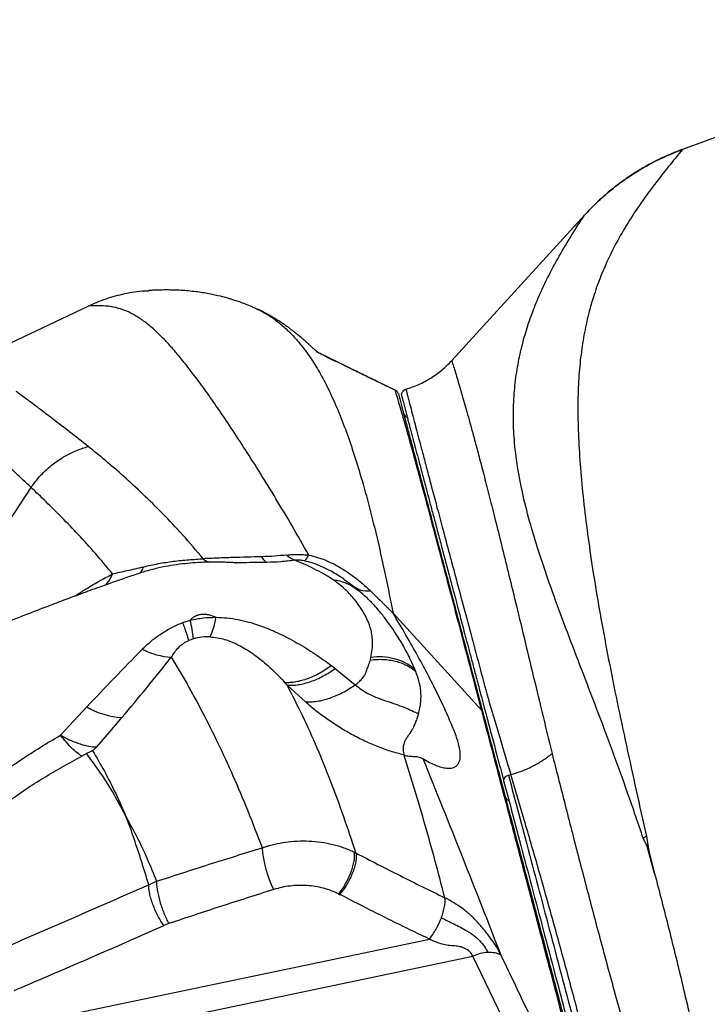
# Model space of a CAD drawing. Units: millimetres. Extents: x 3648 to 28952, y 2988 to 24212.
# Drawn here: x 17374 to 17717, y 19077 to 19568 of the extents above; entities that cross this region are included whole.
import ezdxf

# ---------------------------------------------------------------- set-up
doc = ezdxf.new("R2010")
doc.units = ezdxf.units.MM

msp = doc.modelspace()

# ---------------------------------------------------------------- linework, layer by layer
for p, q in [((17881.69, 19567.85), (17704.65, 19503.12)), ((17704.64, 19503.14), (17704.65, 19503.12)), ((17589.56, 19397.77), (17655.69, 19470.26)), ((17655.68, 19470.27), (17655.69, 19470.26)), ((17348.15, 19396.36), (17408.18, 19425)), ((17561.36, 19383.05), (17561.32, 19383.05)), ((17562.2, 19382.43), (17561.97, 19382.65)), ((17564.57, 19380.77), (17564.53, 19380.44)), ((17564.62, 19379.87), (17564.58, 19380.62)), ((17564.62, 19379.87), (17564.96, 19378.62)), ((17565.49, 19371.57), (17565.79, 19370.95)), ((17565.89, 19370.74), (17565.69, 19371.01)), ((17343.1, 19279.16), (17379.72, 19334.48)), ((17481.64, 19296.88), (17482.14, 19296.89)), ((17538.77, 19286.42), (17538.3, 19286.76)), ((17542.77, 19283.35), (17538.79, 19286.47)), ((17540.31, 19285.3), (17539.95, 19285.56)), ((17548.68, 19277.85), (17548.65, 19277.96)), ((17560.27, 19271.77), (17604.53, 19223.2)), ((17455.41, 19267.12), (17459.12, 19268.22)), ((17460.73, 19259), (17458.38, 19258.17)), ((17548.95, 19248.39), (17549.25, 19249.6)), ((17529.61, 19245.58), (17531.43, 19244.2)), ((17531.43, 19244.2), (17541.42, 19236.02)), ((17571.64, 19242.66), (17571.18, 19243.82)), ((17506.37, 19237.06), (17507.5, 19235.79)), ((17507.5, 19235.79), (17516.58, 19227.57)), ((17394.39, 19210.86), (17407.48, 19224.99)), ((17419.06, 19212.61), (17423.65, 19218)), ((17423.65, 19218), (17425.05, 19219.66)), ((17412.49, 19205.02), (17419.06, 19212.61)), ((17407.38, 19201.67), (17405.02, 19200.45)), ((17613.2, 19190.31), (17613.08, 19190.76)), ((17613.71, 19189.67), (17614.36, 19187.24)), ((17617.85, 19190.92), (17618.99, 19191.22)), ((17686.81, 19156), (17685.08, 19159.38)), ((17686.62, 19160.48), (17687.85, 19152.95)), ((17686.35, 19156.67), (17687.25, 19154.7)), ((17690.72, 19141.92), (17686.81, 19156)), ((17687.85, 19152.95), (17686.81, 19156)), ((17540.96, 19152.55), (17541.74, 19152.13)), ((17687.85, 19152.95), (17690.72, 19141.92)), ((17438.43, 19136.28), (17442.33, 19137.97)), ((17533.11, 19131.72), (17533.65, 19131.44)), ((17448.44, 19116.86), (17445.98, 19115.9)), ((17374.06, 19066.32), (17578.43, 19109.13)), ((17376.65, 19053.85), (17600.06, 19100.65)), ((17629.16, 19040.44), (17600.06, 19100.65))]:
    msp.add_line(p, q)
for centre, radius, start, end in [((17471.86, 19305.49), 9.06, 226.5055, 247.279), ((17389.78, 19251.39), 71.36, 6.1243, 13.6445), ((17435.4, 19275.51), 37.07, 335.1726, 350.9904), ((17452.63, 19288.43), 38.81, 243.3562, 265.6318), ((17553.68, 19221.94), 28.01, 51.3472, 99.1021), ((17427.45, 19259.2), 39.61, 239.7295, 266.5365), ((17611.38, 19189.05), 2.42, 15.0235, 45.1193), ((17547.73, 19158.05), 52.84, 183.6639, 207.1992)]:
    msp.add_arc(centre, radius, start, end)
for points, knots in [([(17704.65, 19503.12), (17702.27, 19500.23), (17697.5, 19494.43), (17690.51, 19485.51), (17683.77, 19476.28), (17677.4, 19466.64), (17671.5, 19456.49), (17666.58, 19446.5), (17662.58, 19436.72), (17659.41, 19427.23), (17656.77, 19417.17), (17654.71, 19406.46), (17653.28, 19395.04), (17652.49, 19382.49), (17652.4, 19368.77), (17652.98, 19353.88), (17654.17, 19338.24), (17655.9, 19321.92), (17658.12, 19304.94), (17660.8, 19287.36), (17664, 19268.62), (17667.74, 19248.68), (17672.02, 19227.52), (17676.64, 19205.77), (17681.52, 19183.5), (17684.92, 19168.14), (17686.62, 19160.48)], [0, 0, 0, 0, 0.044596, 0.089501, 0.13473, 0.180298, 0.226219, 0.272509, 0.309149, 0.346033, 0.383165, 0.420548, 0.45818, 0.496015, 0.53718, 0.578174, 0.619001, 0.659669, 0.700187, 0.740563, 0.780805, 0.824926, 0.868902, 0.912739, 0.956439, 1, 1, 1, 1]), ([(17704.64, 19503.15), (17702.62, 19502.38), (17698.84, 19500.93), (17693.68, 19498.57), (17689.35, 19496.39), (17685.82, 19494.43), (17682.97, 19492.74), (17680.12, 19490.97), (17676.74, 19488.72), (17672.41, 19485.6), (17667.31, 19481.53), (17661.54, 19476.41), (17657.73, 19472.4), (17655.69, 19470.26)], [0, 0, 0, 0, 0.108877, 0.2040411, 0.285496, 0.3532452, 0.407291, 0.4525331, 0.5223428, 0.612001, 0.7215013, 0.8508366, 1, 1, 1, 1]), ([(17655.69, 19470.26), (17657.97, 19472.65), (17662.54, 19477.44), (17670.1, 19483.89), (17678.1, 19489.77), (17686.57, 19494.95), (17695.41, 19499.5), (17701.57, 19501.91), (17704.65, 19503.12)], [0, 0, 0, 0, 0.166631, 0.333273, 0.499928, 0.6666, 0.83329, 1, 1, 1, 1]), ([(17685.08, 19159.38), (17682.54, 19166.88), (17677.44, 19181.92), (17669.66, 19203.33), (17661.92, 19223.93), (17654.36, 19243.63), (17647.14, 19262.46), (17640.58, 19280.07), (17634.79, 19296.59), (17629.88, 19312.1), (17625.85, 19327), (17622.82, 19341.34), (17620.93, 19354.7), (17620.18, 19367.1), (17620.4, 19378.57), (17621.46, 19389.45), (17623.24, 19399.77), (17625.66, 19409.55), (17628.61, 19418.82), (17632.44, 19428.72), (17637.26, 19439.12), (17643.09, 19449.93), (17649.27, 19460.27), (17653.55, 19466.94), (17655.69, 19470.26)], [0, 0, 0, 0, 0.046171, 0.092526, 0.139067, 0.185795, 0.232701, 0.279773, 0.324292, 0.368933, 0.413701, 0.458617, 0.503719, 0.544823, 0.585716, 0.62637, 0.666781, 0.706942, 0.746847, 0.786493, 0.840585, 0.894194, 0.947329, 1, 1, 1, 1]), ([(17408.18, 19425), (17411.15, 19426.3), (17417.1, 19428.89), (17426.52, 19431.3), (17433.72, 19432.57), (17437.75, 19432.62), (17438.55, 19432.63)], [0, 0, 0, 0, 0.308089, 0.61617, 0.924246, 1, 1, 1, 1]), ([(17490.1, 19424.59), (17488.97, 19425.05), (17486.89, 19425.91), (17483.97, 19426.97), (17481.53, 19427.78), (17479.56, 19428.39), (17476.72, 19429.22), (17473.55, 19430.03), (17469.88, 19430.82), (17466.81, 19431.4), (17463.5, 19431.92), (17460, 19432.35), (17456.37, 19432.68), (17453.74, 19432.84), (17451.92, 19432.92), (17450.82, 19432.95), (17449.62, 19432.98), (17448.26, 19433), (17446.76, 19433.01), (17445.11, 19432.99), (17443.32, 19432.95), (17441.4, 19432.88), (17439.79, 19432.81), (17438.83, 19432.75), (17438.55, 19432.74)], [0, 0, 0, 0, 0.052133, 0.096914, 0.134357, 0.164482, 0.187304, 0.264809, 0.313453, 0.364431, 0.417915, 0.48283, 0.551573, 0.620337, 0.64088, 0.664263, 0.692907, 0.726805, 0.765944, 0.810308, 0.859878, 0.914631, 0.974545, 1, 1, 1, 1]), ([(17518.27, 19300.74), (17515.49, 19305.65), (17509.92, 19315.46), (17501.84, 19328.99), (17494.05, 19341.66), (17486.6, 19353.41), (17479.52, 19364.25), (17472.94, 19373.98), (17466.86, 19382.65), (17461.25, 19390.29), (17456.03, 19397.02), (17451.19, 19402.86), (17446.28, 19408.3), (17441.35, 19413.14), (17436.43, 19417.21), (17431.83, 19420.28), (17427.49, 19422.47), (17422.93, 19424.08), (17418.16, 19424.99), (17413.14, 19425.25), (17409.83, 19425.08), (17408.18, 19425)], [0, 0, 0, 0, 0.0471895, 0.0944067, 0.141654, 0.1889432, 0.2362922, 0.2837222, 0.3285358, 0.3734586, 0.4184194, 0.4631971, 0.5077749, 0.5642142, 0.6203184, 0.676086, 0.7315187, 0.7866204, 0.8582856, 0.9294071, 1, 1, 1, 1]), ([(17490, 19424.61), (17491.92, 19423.74), (17495.46, 19422.15), (17500.52, 19418.91), (17505.22, 19415.25), (17509.86, 19410.85), (17514.42, 19405.65), (17519, 19399.47), (17523.55, 19392.21), (17528.05, 19383.74), (17532.36, 19374.2), (17536.51, 19363.67), (17540.48, 19352.23), (17544.51, 19339.22), (17548.58, 19324.51), (17552.65, 19307.96), (17556.54, 19290.48), (17559.03, 19278), (17560.27, 19271.77)], [0, 0, 0, 0, 0.0675731, 0.1240227, 0.1806759, 0.2375215, 0.2945486, 0.3517474, 0.4125911, 0.4736125, 0.5346076, 0.5953878, 0.655987, 0.7164347, 0.7875159, 0.8584555, 0.9292785, 1, 1, 1, 1]), ([(17533.26, 19396.75), (17533.19, 19396.78), (17532.89, 19396.91), (17532.27, 19397.12), (17531.42, 19397.46), (17530.51, 19397.85), (17529.53, 19398.31), (17528.47, 19398.84), (17527.38, 19399.41), (17526.23, 19400.02), (17524.85, 19400.78), (17523.9, 19401.3), (17523.13, 19401.73), (17522.55, 19402.06), (17522.11, 19402.3), (17521.88, 19402.44), (17521.9, 19402.43), (17522.09, 19402.31), (17522.24, 19402.23), (17522.42, 19402.12), (17522.6, 19402), (17522.8, 19401.88), (17522.93, 19401.8), (17522.99, 19401.76), (17522.99, 19401.76), (17522.92, 19401.81), (17522.79, 19401.91), (17522.59, 19402.06), (17522.31, 19402.29), (17522.03, 19402.52), (17521.76, 19402.74), (17521.52, 19402.94), (17521.27, 19403.16), (17521.02, 19403.39), (17520.75, 19403.62), (17520.53, 19403.82), (17520.15, 19404.16), (17519.45, 19404.81), (17518.75, 19405.44), (17518.19, 19405.95), (17517.93, 19406.18), (17517.56, 19406.52), (17517.18, 19406.86), (17516.87, 19407.13), (17516.54, 19407.43), (17516.02, 19407.89), (17515.29, 19408.53), (17514.42, 19409.27), (17513.24, 19410.26), (17511.89, 19411.37), (17510.31, 19412.61), (17508.66, 19413.86), (17507.09, 19415), (17505.98, 19415.78), (17505.09, 19416.39), (17504.23, 19416.96), (17503.14, 19417.67), (17501.8, 19418.51), (17500.21, 19419.47), (17498.37, 19420.53), (17496.24, 19421.68), (17493.82, 19422.92), (17492.07, 19423.71), (17491.16, 19424.13)], [0, 0, 0, 0, 0.007933, 0.030282, 0.05004, 0.06722, 0.082482, 0.095, 0.104876, 0.11164, 0.117167, 0.123327, 0.130605, 0.13919, 0.149195, 0.163177, 0.179387, 0.196874, 0.213521, 0.229256, 0.257512, 0.282251, 0.317684, 0.354794, 0.393492, 0.432271, 0.471072, 0.512261, 0.554849, 0.600555, 0.623102, 0.646226, 0.669802, 0.691191, 0.709341, 0.720265, 0.73128, 0.744208, 0.759111, 0.76315, 0.767171, 0.770444, 0.771864, 0.773219, 0.774589, 0.776048, 0.77946, 0.78361, 0.787845, 0.796551, 0.805864, 0.823099, 0.834187, 0.84376, 0.851836, 0.860688, 0.872608, 0.887603, 0.904563, 0.924273, 0.946741, 0.971979, 1, 1, 1, 1]), ([(17522.52, 19402.12), (17524.72, 19401.03), (17528.31, 19399.24), (17533.28, 19396.77), (17543.99, 19391.44), (17553.37, 19386.91), (17561.36, 19383.05)], [0, 0, 0, 0, 0.170829, 0.277704, 0.385026, 1, 1, 1, 1]), ([(17561.33, 19382.99), (17558.54, 19384.35), (17553.34, 19386.87), (17546.15, 19390.38), (17540.16, 19393.32), (17535.97, 19395.39), (17533.79, 19396.48), (17533.2, 19396.78)], [0, 0, 0, 0, 0.29755, 0.552807, 0.765846, 0.936741, 1, 1, 1, 1]), ([(17566.69, 19383.5), (17568.84, 19384.23), (17573.16, 19385.67), (17579.17, 19388.95), (17584.76, 19392.91), (17587.96, 19396.15), (17589.56, 19397.77)], [0, 0, 0, 0, 0.249986, 0.499979, 0.749983, 1, 1, 1, 1]), ([(17589.56, 19397.77), (17589.85, 19396.8), (17590.45, 19394.86), (17591.41, 19391.68), (17592.49, 19388.12), (17593.71, 19384), (17595.02, 19379.51), (17596.4, 19374.69), (17597.81, 19369.64), (17599.4, 19363.89), (17601.17, 19357.35), (17603.19, 19349.8), (17605.47, 19341.08), (17608.05, 19331.02), (17610.88, 19319.83), (17613.94, 19307.55), (17617.22, 19294.26), (17620.9, 19279.15), (17625.02, 19262.12), (17629.61, 19243.02), (17634.44, 19222.94), (17637.89, 19208.76), (17639.62, 19201.67)], [0, 0, 0, 0, 0.056976, 0.113784, 0.170426, 0.226903, 0.283216, 0.327347, 0.371376, 0.415303, 0.459126, 0.502846, 0.549106, 0.595317, 0.641577, 0.687889, 0.734252, 0.780666, 0.835428, 0.890245, 0.945106, 1, 1, 1, 1]), ([(17408.22, 19354.92), (17405.1, 19357.4), (17398.86, 19362.34), (17390.67, 19368.56), (17383.53, 19373.98), (17377.35, 19378.64), (17373.95, 19381.16), (17372.25, 19382.42)], [0, 0, 0, 0, 0.200509, 0.400947, 0.601139, 0.800831, 1, 1, 1, 1]), ([(17561.32, 19383.05), (17561.29, 19383.08), (17561.26, 19383.11), (17561.2, 19383.06), (17561.19, 19383.05)], [0, 0, 0, 0, 0.897463, 1, 1, 1, 1]), ([(17561.9, 19382.72), (17561.9, 19382.72), (17561.74, 19382.87), (17561.53, 19382.97), (17561.33, 19383.07)], [0, 0, 0, 0, 0.010047, 1, 1, 1, 1]), ([(17604.53, 19223.2), (17602.98, 19229.06), (17599.89, 19240.78), (17595.56, 19257.18), (17591.46, 19272.67), (17587.64, 19287.1), (17584.11, 19300.37), (17580.9, 19312.44), (17578, 19323.28), (17575.42, 19332.9), (17573.12, 19341.44), (17571.08, 19348.95), (17569.27, 19355.53), (17567.69, 19361.23), (17566.31, 19366.16), (17564.96, 19370.88), (17563.68, 19375.27), (17562.46, 19379.39), (17561.73, 19381.83), (17561.36, 19383.05)], [0, 0, 0, 0, 0.0560014, 0.1120027, 0.1680044, 0.2240072, 0.2800117, 0.3350186, 0.3900288, 0.4450401, 0.5000502, 0.556059, 0.6120659, 0.6680702, 0.7240711, 0.780068, 0.8533894, 0.9267007, 1, 1, 1, 1]), ([(17562.37, 19382.26), (17562.22, 19382.42), (17561.93, 19382.73), (17561.55, 19382.95), (17561.36, 19383.05)], [0, 0, 0, 0, 0.500215, 1, 1, 1, 1]), ([(17562.95, 19381.13), (17562.88, 19381.34), (17562.75, 19381.75), (17562.49, 19382.09), (17562.37, 19382.26)], [0, 0, 0, 0, 0.499804, 1, 1, 1, 1]), ([(17562.95, 19381.13), (17563.06, 19380.72), (17563.28, 19379.9), (17563.61, 19378.64), (17563.96, 19377.34), (17564.31, 19376.01), (17564.68, 19374.62), (17565.06, 19373.17), (17565.46, 19371.67), (17565.86, 19370.14), (17566.28, 19368.57), (17566.72, 19366.91), (17567.19, 19365.15), (17567.68, 19363.28), (17568.35, 19360.78), (17569.22, 19357.5), (17570.35, 19353.2), (17571.62, 19348.44), (17573.02, 19343.14), (17574.58, 19337.28), (17576.41, 19330.38), (17578.55, 19322.28), (17581.09, 19312.72), (17583.88, 19302.19), (17586.91, 19290.75), (17590.16, 19278.5), (17593.6, 19265.54), (17597.23, 19251.86), (17601.04, 19237.47), (17603.74, 19227.28), (17605.1, 19222.15)], [0, 0, 0, 0, 0.025555, 0.050628, 0.076061, 0.101523, 0.125465, 0.15134, 0.176134, 0.198988, 0.222243, 0.244811, 0.268022, 0.291071, 0.313634, 0.355043, 0.396056, 0.436821, 0.478151, 0.519158, 0.560044, 0.609415, 0.65817, 0.707387, 0.757026, 0.805953, 0.854552, 0.902936, 0.951235, 1, 1, 1, 1]), ([(17564.58, 19380.62), (17564.56, 19380.75), (17564.5, 19381.27), (17564.87, 19382.14), (17565.61, 19383.05), (17566.33, 19383.35), (17566.69, 19383.5)], [0, 0, 0, 0, 0.102927, 0.402089, 0.701412, 1, 1, 1, 1]), ([(17566.69, 19383.5), (17566.99, 19382.32), (17567.61, 19379.96), (17568.64, 19376.02), (17569.81, 19371.53), (17571.09, 19366.62), (17572.48, 19361.33), (17573.94, 19355.76), (17575.62, 19349.38), (17577.56, 19342.05), (17579.78, 19333.68), (17582.31, 19324.14), (17585.17, 19313.4), (17588.35, 19301.49), (17591.81, 19288.54), (17595.53, 19274.63), (17599.5, 19259.8), (17603.71, 19244.09), (17606.71, 19232.86), (17608.21, 19227.25)], [0, 0, 0, 0, 0.071381, 0.142479, 0.213297, 0.283836, 0.339067, 0.394132, 0.449034, 0.503779, 0.559364, 0.614803, 0.670197, 0.725667, 0.78121, 0.835824, 0.890498, 0.945225, 1, 1, 1, 1]), ([(17564.96, 19378.62), (17565.05, 19378.26), (17565.27, 19377.45), (17565.6, 19376.18), (17565.96, 19374.84), (17566.31, 19373.52), (17566.65, 19372.23), (17566.98, 19371), (17567.29, 19369.82), (17567.58, 19368.7), (17567.87, 19367.62), (17568.14, 19366.59), (17568.42, 19365.54), (17568.71, 19364.45), (17569.02, 19363.29), (17569.34, 19362.1), (17569.67, 19360.85), (17570.01, 19359.55), (17570.37, 19358.19), (17571.02, 19355.73), (17572.03, 19351.93), (17573.52, 19346.33), (17575.2, 19339.97), (17576.93, 19333.45), (17578.65, 19326.96), (17580.31, 19320.7), (17582.1, 19313.94), (17584, 19306.79), (17585.96, 19299.39), (17587.95, 19291.9), (17589.5, 19286.07), (17590.58, 19281.99), (17591.21, 19279.61), (17591.9, 19276.98), (17592.68, 19274.06), (17593.53, 19270.85), (17594.52, 19267.1), (17595.68, 19262.75), (17597.01, 19257.74), (17598.47, 19252.23), (17600.07, 19246.18), (17601.83, 19239.54), (17603.75, 19232.29), (17605.84, 19224.42), (17608.09, 19215.93), (17610.52, 19206.77), (17613.13, 19196.93), (17614.96, 19190.01), (17615.9, 19186.47)], [0, 0, 0, 0, 0.019897, 0.044547, 0.067899, 0.089955, 0.110716, 0.130182, 0.147348, 0.163363, 0.178229, 0.191944, 0.204509, 0.218869, 0.232459, 0.246147, 0.259931, 0.273812, 0.28779, 0.301864, 0.346462, 0.391413, 0.436362, 0.48131, 0.513999, 0.546684, 0.57937, 0.611795, 0.642971, 0.672804, 0.701297, 0.709271, 0.717843, 0.727286, 0.737599, 0.748783, 0.760838, 0.776164, 0.7927, 0.810445, 0.829401, 0.849991, 0.871842, 0.894952, 0.919323, 0.944956, 0.971848, 1, 1, 1, 1]), ([(17565.79, 19370.95), (17565.85, 19370.8), (17566.07, 19370.29), (17566.65, 19369.77), (17567.19, 19369.61), (17567.36, 19369.56)], [0, 0, 0, 0, 0.225863, 0.765046, 1, 1, 1, 1]), ([(17379.72, 19334.48), (17377.12, 19336.92), (17371.92, 19341.82), (17365.11, 19348.29), (17359.26, 19354.25), (17354.33, 19359.72), (17351.81, 19363.02), (17350.54, 19364.66)], [0, 0, 0, 0, 0.199916, 0.400262, 0.600655, 0.800579, 1, 1, 1, 1]), ([(17379.72, 19334.48), (17380.89, 19336.06), (17383.24, 19339.25), (17387.45, 19343.51), (17392.13, 19347.31), (17397.23, 19350.52), (17402.6, 19353.14), (17406.36, 19354.33), (17408.22, 19354.92)], [0, 0, 0, 0, 0.164676, 0.331731, 0.5, 0.668269, 0.835324, 1, 1, 1, 1]), ([(17465.62, 19298.92), (17462.23, 19302.92), (17455.44, 19310.93), (17445.33, 19321.6), (17435.44, 19331.35), (17425.88, 19340.1), (17416.7, 19348.03), (17411.05, 19352.62), (17408.22, 19354.92)], [0, 0, 0, 0, 0.166999, 0.333876, 0.50061, 0.667199, 0.833655, 1, 1, 1, 1]), ([(17420.36, 19291.37), (17417.5, 19294.82), (17411.77, 19301.73), (17403.31, 19311.03), (17395.07, 19319.6), (17387.11, 19327.46), (17382.18, 19332.14), (17379.72, 19334.48)], [0, 0, 0, 0, 0.1995583, 0.3992667, 0.5992051, 0.7994344, 1, 1, 1, 1]), ([(17507.26, 19300.77), (17508.15, 19300.86), (17509.92, 19301.05), (17512.73, 19301.11), (17515.53, 19301.02), (17517.36, 19300.83), (17518.27, 19300.74)], [0, 0, 0, 0, 0.2578317, 0.5103522, 0.757505, 1, 1, 1, 1]), ([(17481.74, 19296.88), (17481.69, 19296.89), (17481.62, 19296.89), (17481.2, 19296.91), (17480.56, 19296.95), (17479.76, 19296.99), (17478.91, 19297.03), (17478.08, 19297.07), (17477, 19297.11), (17475.54, 19297.15), (17473.02, 19297.21), (17469.27, 19297.23), (17464.34, 19297.09), (17459.11, 19296.75), (17453.6, 19296.16), (17447.91, 19295.28), (17441.83, 19294), (17435.46, 19292.28), (17429.23, 19290.14), (17423.42, 19288.14), (17418.53, 19286.42), (17414.55, 19284.99), (17411.39, 19283.86), (17408.77, 19282.9), (17406.31, 19282), (17403.61, 19281), (17400.32, 19279.78), (17396.5, 19278.35), (17392.34, 19276.78), (17386.92, 19274.72), (17380.4, 19272.21), (17373.05, 19269.35), (17366.36, 19266.71), (17360.51, 19264.33), (17355.27, 19262.17), (17350.18, 19260.03), (17344.93, 19257.81), (17339.2, 19255.36), (17333.66, 19252.97), (17328.4, 19250.7), (17323.58, 19248.61), (17318.52, 19246.41), (17313.61, 19244.29), (17309.45, 19242.49), (17305.92, 19240.95), (17302.35, 19239.41), (17298.19, 19237.42), (17294.13, 19235.28), (17290.53, 19233.25), (17287.49, 19231.44), (17284.64, 19229.66), (17282.14, 19228.05), (17280.98, 19227.27), (17280.45, 19226.9)], [0, 0, 0, 0, 0.025044, 0.045297, 0.060783, 0.071737, 0.075758, 0.079091, 0.084329, 0.089699, 0.098424, 0.117155, 0.137749, 0.161286, 0.183744, 0.208193, 0.234546, 0.262752, 0.292026, 0.318295, 0.340983, 0.357963, 0.372201, 0.383703, 0.393374, 0.405517, 0.420459, 0.438424, 0.458239, 0.478094, 0.5136, 0.548891, 0.580312, 0.606966, 0.631409, 0.654517, 0.679044, 0.705892, 0.736111, 0.757728, 0.780517, 0.804445, 0.829428, 0.849866, 0.863226, 0.879718, 0.900173, 0.92245, 0.93872, 0.954778, 0.97078, 0.986524, 1, 1, 1, 1]), ([(17435.95, 19294.9), (17437.12, 19295.18), (17439.43, 19295.72), (17443.12, 19296.47), (17446.87, 19297.12), (17450.69, 19297.66), (17454.53, 19298.09), (17458.35, 19298.42), (17462.15, 19298.67), (17464.46, 19298.84), (17465.62, 19298.92)], [0, 0, 0, 0, 0.135401, 0.266887, 0.394877, 0.519702, 0.64168, 0.761345, 0.879907, 1, 1, 1, 1]), ([(17494.9, 19299.89), (17489.95, 19299.76), (17482.52, 19299.57), (17472.78, 19299.24), (17468.02, 19299.02), (17465.62, 19298.92)], [0, 0, 0, 0, 0.496674, 0.747322, 1, 1, 1, 1]), ([(17497.36, 19297.07), (17492.82, 19297.01), (17487.55, 19296.95), (17482.44, 19296.88), (17481.74, 19296.88)], [0, 0, 0, 0, 0.861985, 1, 1, 1, 1]), ([(17507.26, 19300.77), (17505.24, 19300.55), (17501.22, 19300.11), (17497, 19299.97), (17494.9, 19299.89)], [0, 0, 0, 0, 0.502541, 1, 1, 1, 1]), ([(17511.1, 19298.16), (17508.84, 19297.87), (17504.41, 19297.3), (17499.68, 19297.15), (17497.36, 19297.07)], [0, 0, 0, 0, 0.509803, 1, 1, 1, 1]), ([(17516.01, 19297.85), (17515.58, 19297.93), (17514.77, 19298.09), (17513.47, 19298.23), (17512.19, 19298.27), (17511.46, 19298.2), (17511.1, 19298.16)], [0, 0, 0, 0, 0.283962, 0.539283, 0.772105, 1, 1, 1, 1]), ([(17530.2, 19288.59), (17528.67, 19289.53), (17525.58, 19291.41), (17520.8, 19293.95), (17516.02, 19296.28), (17512.74, 19297.53), (17511.1, 19298.16)], [0, 0, 0, 0, 0.246713, 0.495551, 0.746345, 1, 1, 1, 1]), ([(17538.3, 19286.76), (17537.08, 19287.68), (17534.09, 19289.92), (17529.49, 19292.7), (17524.65, 19295.08), (17520.51, 19296.74), (17517.47, 19297.49), (17516.01, 19297.85)], [0, 0, 0, 0, 0.20137, 0.493949, 0.675598, 0.844861, 1, 1, 1, 1]), ([(17518.27, 19300.74), (17519.75, 19300.39), (17522.76, 19299.67), (17527, 19298.07), (17531.09, 19296.15), (17535.46, 19293.67), (17540.01, 19290.58), (17544.7, 19286.87), (17547.56, 19284.2), (17549, 19282.85)], [0, 0, 0, 0, 0.1131838, 0.2302574, 0.351091, 0.4753953, 0.6458837, 0.8209983, 1, 1, 1, 1]), ([(17401.36, 19280.17), (17403.04, 19281.26), (17407.05, 19283.85), (17413.37, 19287.59), (17418.03, 19290.11), (17420.36, 19291.37)], [0, 0, 0, 0, 0.265543, 0.633008, 1, 1, 1, 1]), ([(17416.83, 19285.81), (17417.13, 19286.11), (17418.61, 19287.62), (17419.58, 19289.7), (17420.36, 19291.37)], [0, 0, 0, 0, 0.203698, 1, 1, 1, 1]), ([(17420.36, 19291.37), (17421.52, 19291.64), (17423.81, 19292.17), (17427.58, 19292.99), (17431.51, 19293.86), (17434.5, 19294.56), (17435.95, 19294.9)], [0, 0, 0, 0, 0.26537, 0.522514, 0.76846, 1, 1, 1, 1]), ([(17434.2, 19291.78), (17434.44, 19292.05), (17435.14, 19292.86), (17435.62, 19294.09), (17435.95, 19294.9)], [0, 0, 0, 0, 0.33884, 1, 1, 1, 1]), ([(17549.25, 19249.6), (17549.5, 19250.99), (17549.98, 19253.69), (17550.11, 19257.22), (17549.91, 19260.39), (17549.18, 19264.2), (17547.58, 19268.53), (17544.71, 19273.78), (17540.9, 19279.02), (17536.01, 19284.27), (17532.15, 19287.14), (17530.2, 19288.59)], [0, 0, 0, 0, 0.0728194, 0.1417849, 0.2078882, 0.2718137, 0.3955393, 0.5164869, 0.6762311, 0.836496, 1, 1, 1, 1]), ([(17530.2, 19288.59), (17531.4, 19288.37), (17533.81, 19287.94), (17537.24, 19286.69), (17540.47, 19285.05), (17542.39, 19283.59), (17543.35, 19282.87)], [0, 0, 0, 0, 0.248953, 0.5, 0.751047, 1, 1, 1, 1]), ([(17538.3, 19286.84), (17538.93, 19286.38), (17540.21, 19285.44), (17541.52, 19284.53), (17542.18, 19284.07)], [0, 0, 0, 0, 0.491963, 1, 1, 1, 1]), ([(17543.35, 19282.87), (17542.84, 19283.29), (17541.83, 19284.12), (17540.81, 19284.91), (17540.31, 19285.3)], [0, 0, 0, 0, 0.503036, 1, 1, 1, 1]), ([(17540.48, 19285.16), (17540.6, 19285.06), (17540.81, 19284.9), (17540.98, 19284.76), (17541.04, 19284.71)], [0, 0, 0, 0, 0.613319, 1, 1, 1, 1]), ([(17571.18, 19243.82), (17570.51, 19245.31), (17569.24, 19248.16), (17567.31, 19251.96), (17565.44, 19255.44), (17563.52, 19258.7), (17561.58, 19261.76), (17559.63, 19264.63), (17557.2, 19268.03), (17554.25, 19271.84), (17550.72, 19275.94), (17547, 19279.73), (17544.56, 19281.83), (17543.35, 19282.87)], [0, 0, 0, 0, 0.080448, 0.153529, 0.226362, 0.298731, 0.370019, 0.440343, 0.510272, 0.632118, 0.754613, 0.878076, 1, 1, 1, 1]), ([(17549, 19282.85), (17549.9, 19281.98), (17551.7, 19280.23), (17553.94, 19278.07), (17555.62, 19276.37), (17556.78, 19275.23), (17557.95, 19274.11), (17559.13, 19272.98), (17559.84, 19272.14), (17560.2, 19271.71)], [0, 0, 0, 0, 0.250923, 0.500356, 0.600013, 0.702509, 0.803462, 0.900033, 1, 1, 1, 1]), ([(17551.38, 19275.08), (17551.68, 19274.75), (17552.25, 19274.14), (17552.6, 19273.73), (17552.76, 19273.54)], [0, 0, 0, 0, 0.530384, 1, 1, 1, 1]), ([(17590.7, 19213.21), (17589.55, 19215.99), (17587.24, 19221.56), (17582.98, 19230.61), (17578.16, 19240.16), (17572.74, 19250.23), (17566.82, 19260.75), (17562.45, 19268.09), (17560.27, 19271.77)], [0, 0, 0, 0, 0.16497, 0.330491, 0.49667, 0.663756, 0.83154, 1, 1, 1, 1]), ([(17435.23, 19253.74), (17436.54, 19255), (17439.22, 19257.58), (17443.36, 19260.71), (17447.4, 19263.27), (17451.26, 19265.35), (17454, 19266.52), (17455.41, 19267.12)], [0, 0, 0, 0, 0.231633, 0.471757, 0.639094, 0.814437, 1, 1, 1, 1]), ([(17458.38, 19258.17), (17458.21, 19258.75), (17457.88, 19259.91), (17457.2, 19262.04), (17456.39, 19264.42), (17455.73, 19266.22), (17455.41, 19267.12)], [0, 0, 0, 0, 0.249387, 0.5, 0.750613, 1, 1, 1, 1]), ([(17459.12, 19268.22), (17461.28, 19268.68), (17465.61, 19269.6), (17469.88, 19269.67), (17472.01, 19269.71)], [0, 0, 0, 0, 0.499919, 1, 1, 1, 1]), ([(17459.28, 19268.41), (17459.69, 19268.84), (17460.48, 19269.66), (17462.01, 19270.58), (17463.68, 19271.14), (17465.44, 19271.36), (17467.21, 19271.25), (17469.49, 19270.78), (17471.01, 19270.13), (17472.01, 19269.71)], [0, 0, 0, 0, 0.123441, 0.23778, 0.351295, 0.471892, 0.601328, 0.735592, 1, 1, 1, 1]), ([(17472.01, 19269.71), (17473.87, 19269.63), (17477.62, 19269.47), (17483.05, 19268.6), (17489.25, 19267.14), (17496.06, 19264.88), (17504.18, 19261.41), (17512.63, 19256.95), (17521.38, 19251.53), (17526.87, 19247.56), (17529.61, 19245.58)], [0, 0, 0, 0, 0.079977, 0.161174, 0.243343, 0.367889, 0.493487, 0.661871, 0.830817, 1, 1, 1, 1]), ([(17449.67, 19249.73), (17450.21, 19250.6), (17451.25, 19252.29), (17453.23, 19254.64), (17455.55, 19256.75), (17457.45, 19257.71), (17458.38, 19258.17)], [0, 0, 0, 0, 0.276723, 0.535477, 0.774575, 1, 1, 1, 1]), ([(17469.04, 19259.95), (17467.7, 19259.97), (17465, 19260.01), (17462.15, 19259.34), (17460.73, 19259)], [0, 0, 0, 0, 0.500261, 1, 1, 1, 1]), ([(17469.04, 19259.95), (17470.27, 19259.83), (17472.79, 19259.6), (17476.34, 19258.7), (17480.43, 19257.26), (17484.89, 19255.08), (17490.18, 19251.8), (17495.64, 19247.62), (17501.22, 19242.57), (17504.64, 19238.9), (17506.37, 19237.06)], [0, 0, 0, 0, 0.068633, 0.141375, 0.217844, 0.338355, 0.464348, 0.638467, 0.817522, 1, 1, 1, 1]), ([(17407.48, 19224.99), (17412.06, 19229.8), (17421.16, 19239.37), (17430.56, 19248.97), (17435.23, 19253.74)], [0, 0, 0, 0, 0.502723, 1, 1, 1, 1]), ([(17425.05, 19219.66), (17429.19, 19224.61), (17437.48, 19234.52), (17445.61, 19244.66), (17449.67, 19249.73)], [0, 0, 0, 0, 0.500216, 1, 1, 1, 1]), ([(17449.67, 19249.73), (17452.29, 19245.36), (17457.54, 19236.61), (17465.29, 19222.31), (17472.95, 19207.08), (17480.46, 19190.74), (17487.82, 19173.37), (17492.61, 19160.9), (17495.01, 19154.67)], [0, 0, 0, 0, 0.165508, 0.331475, 0.497978, 0.665027, 0.832412, 1, 1, 1, 1]), ([(17546.92, 19242.48), (17547.27, 19243.52), (17547.97, 19245.59), (17548.62, 19247.45), (17548.95, 19248.39)], [0, 0, 0, 0, 0.499967, 1, 1, 1, 1]), ([(17548.95, 19248.39), (17550.04, 19248.51), (17552.21, 19248.75), (17555.43, 19248.73), (17558.56, 19248.43), (17561.57, 19247.83), (17564.43, 19246.95), (17567.08, 19245.78), (17569.53, 19244.37), (17570.94, 19243.23), (17571.64, 19242.66)], [0, 0, 0, 0, 0.124986, 0.249992, 0.374998, 0.500001, 0.624999, 0.750009, 0.875008, 1, 1, 1, 1]), ([(17529.61, 19245.58), (17528.66, 19244.9), (17526.73, 19243.54), (17523.77, 19241.79), (17520.76, 19240.27), (17517.74, 19239.02), (17514.75, 19238.06), (17511.84, 19237.41), (17509.02, 19237.05), (17507.25, 19237.05), (17506.37, 19237.06)], [0, 0, 0, 0, 0.1230816, 0.247793, 0.3736151, 0.5, 0.6263849, 0.752207, 0.8769184, 1, 1, 1, 1]), ([(17507.5, 19235.79), (17508.4, 19235.77), (17510.21, 19235.72), (17513.1, 19236.05), (17516.1, 19236.66), (17519.18, 19237.6), (17522.29, 19238.84), (17525.4, 19240.36), (17528.46, 19242.13), (17530.44, 19243.51), (17531.43, 19244.2)], [0, 0, 0, 0, 0.1229959, 0.2476938, 0.3735526, 0.5, 0.6264474, 0.7523062, 0.8770041, 1, 1, 1, 1]), ([(17541.42, 19236.02), (17542.06, 19236.5), (17543.33, 19237.47), (17544.89, 19239.09), (17546.15, 19240.77), (17546.66, 19241.91), (17546.92, 19242.48)], [0, 0, 0, 0, 0.250001, 0.499965, 0.749973, 1, 1, 1, 1]), ([(17572.96, 19221.56), (17573.24, 19222.55), (17573.78, 19224.52), (17574.28, 19228.33), (17574.24, 19232.91), (17573.29, 19238.04), (17572.19, 19241.12), (17571.64, 19242.66)], [0, 0, 0, 0, 0.1248795, 0.2499878, 0.4998841, 0.7498985, 1, 1, 1, 1]), ([(17541.73, 19152.16), (17539.75, 19158.21), (17535.77, 19170.31), (17529.39, 19187.69), (17522.58, 19204.45), (17515.31, 19220.58), (17510.1, 19230.72), (17507.5, 19235.79)], [0, 0, 0, 0, 0.199574, 0.399461, 0.599675, 0.799867, 1, 1, 1, 1]), ([(17516.58, 19227.57), (17517.52, 19227.54), (17519.41, 19227.47), (17522.42, 19227.78), (17525.52, 19228.39), (17528.69, 19229.32), (17531.89, 19230.56), (17535.11, 19232.09), (17538.3, 19233.89), (17540.38, 19235.31), (17541.42, 19236.02)], [0, 0, 0, 0, 0.12484, 0.24992, 0.375003, 0.499995, 0.624987, 0.750072, 0.875156, 1, 1, 1, 1]), ([(17541.42, 19236.02), (17542.44, 19235.2), (17544.49, 19233.57), (17548.37, 19231.34), (17552.62, 19229.4), (17557.18, 19227.88), (17561.66, 19226.4), (17565.85, 19224.78), (17569.73, 19223.15), (17571.88, 19222.09), (17572.96, 19221.56)], [0, 0, 0, 0, 0.125041, 0.250114, 0.375192, 0.499508, 0.624557, 0.749718, 0.874865, 1, 1, 1, 1]), ([(17565.74, 19201.03), (17563.52, 19201.61), (17559.06, 19202.75), (17552.21, 19205.26), (17545.39, 19208.24), (17538.73, 19211.68), (17532.37, 19215.46), (17526.46, 19219.45), (17521.07, 19223.54), (17518.07, 19226.23), (17516.58, 19227.57)], [0, 0, 0, 0, 0.1250275, 0.2500484, 0.3749875, 0.5000021, 0.6249535, 0.7499205, 0.8748852, 1, 1, 1, 1]), ([(17608.21, 19227.25), (17609.08, 19224.37), (17610.82, 19218.61), (17614.39, 19206.75), (17617.15, 19197.43), (17618.99, 19191.22)], [0, 0, 0, 0, 0.24987, 0.499833, 1, 1, 1, 1]), ([(17613.08, 19190.76), (17611.62, 19196.33), (17608.68, 19207.47), (17605.91, 19217.96), (17604.53, 19223.2)], [0, 0, 0, 0, 0.499998, 1, 1, 1, 1]), ([(17572.96, 19221.56), (17572.75, 19220.88), (17572.28, 19219.43), (17571.53, 19217.34), (17570.84, 19215.73), (17570.29, 19214.58), (17569.9, 19213.84), (17569.45, 19213.03), (17568.94, 19212.18), (17568.4, 19211.38), (17567.85, 19210.65), (17567.32, 19209.97), (17566.84, 19209.21), (17566.4, 19208.43), (17566.03, 19207.62), (17565.73, 19206.8), (17565.35, 19205.41), (17565.13, 19203.43), (17565.54, 19201.83), (17565.74, 19201.03)], [0, 0, 0, 0, 0.079028, 0.167759, 0.259493, 0.293845, 0.329936, 0.367248, 0.414676, 0.463682, 0.500221, 0.542599, 0.584443, 0.626552, 0.668594, 0.710563, 0.752792, 0.877694, 1, 1, 1, 1]), ([(17605.1, 19222.15), (17606.03, 19218.67), (17607.87, 19211.7), (17610.75, 19200.87), (17612.72, 19193.41), (17613.71, 19189.67)], [0, 0, 0, 0, 0.332801, 0.66521, 1, 1, 1, 1]), ([(17581.44, 19195.91), (17582.43, 19195.56), (17584.41, 19194.84), (17586.93, 19194.37), (17589.08, 19194.34), (17590.84, 19194.79), (17592.19, 19195.69), (17593.3, 19197.24), (17593.91, 19199.71), (17593.7, 19203.39), (17592.71, 19207.83), (17591.37, 19211.42), (17590.7, 19213.21)], [0, 0, 0, 0, 0.084673, 0.169147, 0.253376, 0.336964, 0.420428, 0.503715, 0.627973, 0.751931, 0.87586, 1, 1, 1, 1]), ([(17355.72, 19184.72), (17357.78, 19186.36), (17361.84, 19189.59), (17368.21, 19194.22), (17375.69, 19199.35), (17384.36, 19204.93), (17391.06, 19208.89), (17394.39, 19210.86)], [0, 0, 0, 0, 0.175175, 0.34512, 0.511628, 0.757278, 1, 1, 1, 1]), ([(17405.02, 19200.45), (17404.27, 19200.95), (17402.77, 19201.95), (17400.17, 19204.33), (17397.38, 19207.25), (17395.39, 19209.66), (17394.39, 19210.86)], [0, 0, 0, 0, 0.249908, 0.499923, 0.749987, 1, 1, 1, 1]), ([(17394.39, 19210.86), (17396.09, 19209.97), (17399.48, 19208.19), (17404.27, 19206.38), (17408.71, 19205.21), (17411.23, 19205.09), (17412.49, 19205.02)], [0, 0, 0, 0, 0.250018, 0.5001, 0.750119, 1, 1, 1, 1]), ([(17410.38, 19203.22), (17409.89, 19202.94), (17408.91, 19202.38), (17407.89, 19201.91), (17407.38, 19201.67)], [0, 0, 0, 0, 0.499348, 1, 1, 1, 1]), ([(17412.49, 19205.02), (17412.18, 19204.7), (17411.57, 19204.05), (17410.78, 19203.49), (17410.38, 19203.22)], [0, 0, 0, 0, 0.499688, 1, 1, 1, 1]), ([(17410.43, 19203.14), (17412.39, 19199.77), (17416.31, 19193.04), (17421.99, 19181.92), (17425.6, 19173.75), (17427.41, 19169.67)], [0, 0, 0, 0, 0.33353, 0.6669386, 1, 1, 1, 1]), ([(17368.62, 19177.93), (17371.41, 19179.95), (17376.99, 19183.99), (17386.06, 19189.67), (17395.39, 19195.17), (17401.81, 19198.68), (17405.02, 19200.45)], [0, 0, 0, 0, 0.247883, 0.497404, 0.748191, 1, 1, 1, 1]), ([(17427.41, 19169.67), (17425.33, 19173.63), (17421.17, 19181.54), (17414.5, 19192.14), (17409.83, 19198.46), (17407.49, 19201.63)], [0, 0, 0, 0, 0.33325, 0.666647, 1, 1, 1, 1]), ([(17565.8, 19200.91), (17566.62, 19200.74), (17568.28, 19200.39), (17570.87, 19200.32), (17573.34, 19200.07), (17574.56, 19199.5), (17575.17, 19199.22)], [0, 0, 0, 0, 0.249667, 0.499852, 0.749795, 1, 1, 1, 1]), ([(17586.12, 19129.76), (17584.53, 19135.84), (17581.37, 19148), (17576.36, 19165.9), (17571.19, 19183.56), (17567.62, 19195.04), (17565.84, 19200.78)], [0, 0, 0, 0, 0.249984, 0.499987, 0.749999, 1, 1, 1, 1]), ([(17575.16, 19199.22), (17576.29, 19198.53), (17578.55, 19197.16), (17580.48, 19196.33), (17581.44, 19195.91)], [0, 0, 0, 0, 0.499745, 1, 1, 1, 1]), ([(17575.17, 19199.22), (17581.71, 19182.95), (17594.81, 19150.42), (17607.62, 19117.64), (17614.03, 19101.25)], [0, 0, 0, 0, 0.500017, 1, 1, 1, 1]), ([(17618.99, 19191.22), (17620.85, 19191.78), (17624.6, 19192.89), (17629.95, 19195.31), (17635.03, 19198.18), (17638.09, 19200.51), (17639.62, 19201.67)], [0, 0, 0, 0, 0.2491396, 0.5000003, 0.7508608, 1, 1, 1, 1]), ([(17639.63, 19201.64), (17641.63, 19193.69), (17645.64, 19177.78), (17652.12, 19152.6), (17658.94, 19126.52), (17666.16, 19099.51), (17673.34, 19073.14), (17680.39, 19047.57), (17687.25, 19022.92), (17694.34, 18997.61), (17701.67, 18971.59), (17709.21, 18944.92), (17714.41, 18926.53), (17717.01, 18917.34)], [0, 0, 0, 0, 0.100051, 0.200144, 0.300276, 0.400426, 0.500504, 0.58385, 0.667153, 0.750417, 0.833645, 0.916839, 1, 1, 1, 1]), ([(17669.3, 18977.36), (17667.16, 18985.5), (17662.87, 19001.79), (17656.66, 19025.36), (17650.61, 19048.32), (17644.74, 19070.6), (17638.57, 19094.03), (17632.15, 19118.42), (17625.54, 19143.5), (17619.19, 19167.6), (17615.2, 19182.74), (17613.2, 19190.31)], [0, 0, 0, 0, 0.100019, 0.200033, 0.300043, 0.400047, 0.500047, 0.62504, 0.75003, 0.875018, 1, 1, 1, 1]), ([(17613.83, 19189.22), (17615.63, 19182.43), (17619.23, 19168.88), (17624.91, 19147.44), (17630.81, 19125.2), (17636.96, 19102.01), (17643.3, 19078.07), (17649.83, 19053.46), (17656.49, 19028.32), (17663.3, 19002.65), (17668, 18984.94), (17670.34, 18976.12)], [0, 0, 0, 0, 0.1121485, 0.2238238, 0.3357816, 0.447833, 0.5610284, 0.6721398, 0.7822991, 0.8915656, 1, 1, 1, 1]), ([(17615.61, 19187.57), (17615.56, 19187.92), (17615.47, 19188.62), (17615.92, 19189.65), (17616.73, 19190.51), (17617.47, 19190.78), (17617.85, 19190.92)], [0, 0, 0, 0, 0.25, 0.5, 0.75, 1, 1, 1, 1]), ([(17617.85, 19190.92), (17619.55, 19184.51), (17622.95, 19171.68), (17628.32, 19151.43), (17633.88, 19130.46), (17639.64, 19108.73), (17645.56, 19086.4), (17651.63, 19063.5), (17657.86, 19040.02), (17664.27, 19015.82), (17670.92, 18990.74), (17677.81, 18964.77), (17684.94, 18937.89), (17692.27, 18910.24), (17699.8, 18881.83), (17707.49, 18852.83), (17715.33, 18823.27), (17723.31, 18793.15), (17731.49, 18762.31), (17739.91, 18730.56), (17748.56, 18697.93), (17757.42, 18664.51), (17766.43, 18630.53), (17775.57, 18596.05), (17784.76, 18561.39), (17793.98, 18526.62), (17803.28, 18491.56), (17812.7, 18456.04), (17822.29, 18419.86), (17832.05, 18383.04), (17841.98, 18345.59), (17852.02, 18307.74), (17862.15, 18269.52), (17872.32, 18231.18), (17882.5, 18192.75), (17892.71, 18154.25), (17902.99, 18115.49), (17909.9, 18089.44), (17913.35, 18076.41)], [0, 0, 0, 0, 0.027998, 0.055995, 0.083991, 0.111986, 0.139982, 0.167478, 0.194976, 0.222474, 0.249974, 0.277974, 0.305976, 0.333979, 0.361983, 0.389988, 0.417494, 0.445001, 0.472509, 0.500019, 0.528023, 0.556025, 0.584024, 0.612017, 0.640003, 0.667497, 0.694997, 0.722497, 0.749998, 0.777998, 0.805998, 0.833998, 0.861999, 0.889999, 0.917499, 0.944999, 0.9725, 1, 1, 1, 1]), ([(17692.2, 18916.34), (17689.97, 18925.35), (17685.51, 18943.39), (17678.99, 18969.52), (17672.58, 18994.99), (17666.28, 19019.72), (17660.09, 19043.73), (17653.57, 19068.58), (17646.76, 19094.08), (17639.63, 19120.05), (17632.6, 19144.94), (17625.69, 19168.8), (17621.22, 19183.75), (17618.99, 19191.22)], [0, 0, 0, 0, 0.0831126, 0.1662801, 0.2495016, 0.3327763, 0.4161027, 0.4994798, 0.5995958, 0.6997632, 0.7998985, 0.8999811, 1, 1, 1, 1]), ([(17615.61, 19187.57), (17617.3, 19181.21), (17620.68, 19168.44), (17626.03, 19148.27), (17631.58, 19127.34), (17637.33, 19105.65), (17642.85, 19084.83), (17648.09, 19065.08), (17653.01, 19046.53), (17658.04, 19027.53), (17663.2, 19008.08), (17668.96, 18986.35), (17675.37, 18962.21), (17682.48, 18935.39), (17689.77, 18907.87), (17697.28, 18879.57), (17704.43, 18852.6), (17711.18, 18827.14), (17717.49, 18803.33), (17723.93, 18779.06), (17730.48, 18754.34), (17737.26, 18728.78), (17744.29, 18702.25), (17751.61, 18674.65), (17759.06, 18646.54), (17766.59, 18618.15), (17774.2, 18589.44), (17781.74, 18561.01), (17789.21, 18532.85), (17796.59, 18505.02), (17804.04, 18476.91), (17811.57, 18448.5), (17819.87, 18417.21), (17828.95, 18382.96), (17838.84, 18345.66), (17848.83, 18307.96), (17858.93, 18269.9), (17869.05, 18231.71), (17879.2, 18193.44), (17889.37, 18155.09), (17899.6, 18116.49), (17906.48, 18090.54), (17909.92, 18077.57)], [0, 0, 0, 0, 0.027876, 0.055952, 0.083979, 0.111989, 0.140103, 0.162134, 0.184029, 0.206119, 0.228128, 0.250001, 0.27814, 0.306052, 0.334125, 0.362089, 0.390096, 0.412124, 0.434026, 0.456099, 0.478105, 0.5, 0.523062, 0.546445, 0.569973, 0.593327, 0.616443, 0.639987, 0.662, 0.684, 0.706002, 0.728, 0.750001, 0.778, 0.805999, 0.834001, 0.861999, 0.890002, 0.917499, 0.945001, 0.972499, 1, 1, 1, 1]), ([(17616.23, 19180.19), (17616.36, 19179.87), (17616.63, 19179.23), (17617.33, 19178.63), (17617.86, 19178.5), (17618.02, 19178.47)], [0, 0, 0, 0, 0.410386, 0.820772, 1, 1, 1, 1]), ([(17427.41, 19169.67), (17429.17, 19166.45), (17432.7, 19159.99), (17437.66, 19149.39), (17440.77, 19141.78), (17442.33, 19137.97)], [0, 0, 0, 0, 0.333448, 0.666792, 1, 1, 1, 1]), ([(17438.43, 19136.28), (17437.23, 19140.21), (17434.82, 19148.07), (17431.15, 19159.22), (17428.66, 19166.19), (17427.41, 19169.67)], [0, 0, 0, 0, 0.332855, 0.66614, 1, 1, 1, 1]), ([(17442.33, 19137.97), (17451.07, 19140.83), (17468.55, 19146.53), (17486.19, 19151.96), (17495.01, 19154.67)], [0, 0, 0, 0, 0.50015, 1, 1, 1, 1]), ([(17495.01, 19154.67), (17495.02, 19154.67), (17495.04, 19154.68), (17495.07, 19154.69), (17495.13, 19154.71), (17495.22, 19154.74), (17495.39, 19154.8), (17495.69, 19154.9), (17496.23, 19155.08), (17497.2, 19155.39), (17498.95, 19155.91), (17502.12, 19156.72), (17506.78, 19157.59), (17512.53, 19158.15), (17518.53, 19158.17), (17524.47, 19157.62), (17530.25, 19156.49), (17535.82, 19154.85), (17539.24, 19153.31), (17540.96, 19152.55)], [0, 0, 0, 0, 0.000756, 0.00135, 0.002411, 0.004305, 0.007687, 0.013727, 0.024514, 0.043777, 0.078178, 0.139621, 0.249366, 0.374165, 0.499088, 0.624138, 0.749315, 0.874608, 1, 1, 1, 1]), ([(17533.11, 19131.72), (17533.73, 19132.5), (17534.96, 19134.04), (17536.66, 19136.8), (17538.16, 19139.68), (17539.39, 19142.61), (17540.34, 19145.48), (17540.95, 19148.18), (17541.22, 19150.65), (17541.04, 19151.91), (17540.96, 19152.55)], [0, 0, 0, 0, 0.130104, 0.2554, 0.378207, 0.5, 0.621793, 0.7446, 0.869896, 1, 1, 1, 1]), ([(17541.74, 19152.13), (17541.83, 19151.49), (17542, 19150.23), (17541.72, 19147.76), (17541.09, 19145.08), (17540.11, 19142.22), (17538.84, 19139.31), (17537.31, 19136.46), (17535.55, 19133.73), (17534.29, 19132.21), (17533.65, 19131.44)], [0, 0, 0, 0, 0.130093, 0.255389, 0.3782014, 0.5, 0.6217986, 0.744611, 0.869907, 1, 1, 1, 1]), ([(17541.74, 19152.13), (17549.07, 19148.33), (17563.73, 19140.73), (17578.66, 19133.41), (17586.12, 19129.76)], [0, 0, 0, 0, 0.500265, 1, 1, 1, 1]), ([(17690.72, 19141.92), (17693.1, 19132.79), (17697.84, 19114.6), (17704.77, 19086.1), (17711.61, 19056.79), (17717.92, 19028.72), (17723.76, 19002.11), (17729.15, 18977.15), (17734.59, 18951.65), (17738.32, 18934.1), (17740.18, 18925.34)], [0, 0, 0, 0, 0.14247, 0.284059, 0.424801, 0.564739, 0.674164, 0.783157, 0.891755, 1, 1, 1, 1]), ([(17363.9, 19103.84), (17376.36, 19109.2), (17401.28, 19119.94), (17426.04, 19130.83), (17438.43, 19136.28)], [0, 0, 0, 0, 0.499684, 1, 1, 1, 1]), ([(17445.98, 19115.9), (17445.47, 19116.63), (17444.46, 19118.1), (17442.99, 19120.71), (17441.64, 19123.51), (17440.46, 19126.39), (17439.52, 19129.24), (17438.84, 19131.92), (17438.44, 19134.35), (17438.43, 19135.64), (17438.43, 19136.28)], [0, 0, 0, 0, 0.124726, 0.249992, 0.375066, 0.5, 0.624935, 0.750009, 0.875275, 1, 1, 1, 1]), ([(17442.33, 19137.97), (17442.32, 19137.34), (17442.32, 19136.07), (17442.63, 19133.61), (17443.18, 19130.86), (17443.95, 19127.92), (17444.9, 19124.91), (17446, 19121.97), (17447.2, 19119.2), (17448.03, 19117.64), (17448.44, 19116.86)], [0, 0, 0, 0, 0.124719, 0.249991, 0.375066, 0.5, 0.624933, 0.750008, 0.87528, 1, 1, 1, 1]), ([(17500.74, 19133.89), (17491.87, 19131.09), (17474.36, 19125.55), (17457, 19119.73), (17448.44, 19116.86)], [0, 0, 0, 0, 0.506746, 1, 1, 1, 1]), ([(17533.11, 19131.72), (17531.9, 19132.27), (17529.5, 19133.38), (17525.58, 19134.59), (17521.51, 19135.45), (17517.33, 19135.92), (17513.1, 19136), (17508.88, 19135.69), (17504.72, 19135.02), (17502.07, 19134.27), (17500.74, 19133.89)], [0, 0, 0, 0, 0.124997, 0.249995, 0.374994, 0.499993, 0.624994, 0.749995, 0.874997, 1, 1, 1, 1]), ([(17154.29, 19129.8), (17158.42, 19124.89), (17166.66, 19115.08), (17179.11, 19099.5), (17191.41, 19083.18), (17203.4, 19065.92), (17214.98, 19047.71), (17226.19, 19028.58), (17237.06, 19008.55), (17247.77, 18987.35), (17258.37, 18964.98), (17268.89, 18941.45), (17279.25, 18917.18), (17289.54, 18892.22), (17299.85, 18866.63), (17310.56, 18839.86), (17321.81, 18811.96), (17333.83, 18782.97), (17346.57, 18753.61), (17359.25, 18726.11), (17371.81, 18700.64), (17384.09, 18677.28), (17397.22, 18654), (17411.35, 18630.72), (17426.52, 18607.51), (17442.75, 18584.47), (17459.78, 18561.72), (17477.5, 18539.24), (17495.78, 18516.98), (17514.49, 18494.87), (17527.23, 18480.14), (17533.59, 18472.78)], [0, 0, 0, 0, 0.034827, 0.069532, 0.104123, 0.138634, 0.173185, 0.207796, 0.242474, 0.27722, 0.31369, 0.350228, 0.386824, 0.423472, 0.460161, 0.496882, 0.536163, 0.575458, 0.614761, 0.654071, 0.684966, 0.715876, 0.746811, 0.777786, 0.809446, 0.84116, 0.872913, 0.904693, 0.936481, 0.968255, 1, 1, 1, 1]), ([(17154.39, 19129.85), (17159.6, 19125.47), (17170.03, 19116.7), (17185.23, 19102.34), (17200.01, 19087.07), (17214.23, 19070.76), (17227.85, 19053.56), (17240.99, 19035.58), (17253.71, 19016.9), (17266.17, 18997.49), (17278.96, 18976.49), (17292.1, 18953.89), (17305.61, 18929.65), (17318.99, 18904.79), (17332.25, 18879.37), (17345.42, 18853.43), (17358.5, 18826.96), (17371.49, 18800.02), (17380.17, 18781.51), (17384.49, 18772.28)], [0, 0, 0, 0, 0.055406, 0.110835, 0.166288, 0.22179, 0.277428, 0.332216, 0.387145, 0.442209, 0.4974, 0.56025, 0.623212, 0.686242, 0.749282, 0.812258, 0.875087, 0.937688, 1, 1, 1, 1]), ([(17578.43, 19109.13), (17573.43, 19111.54), (17563.41, 19116.36), (17548.49, 19123.81), (17538.61, 19128.89), (17533.65, 19131.44)], [0, 0, 0, 0, 0.331702, 0.664456, 1, 1, 1, 1]), ([(17584.4, 19119.83), (17584.73, 19120.78), (17585.4, 19122.72), (17586.01, 19125.43), (17586.3, 19127.88), (17586.18, 19129.13), (17586.12, 19129.76)], [0, 0, 0, 0, 0.246093, 0.498605, 0.751838, 1, 1, 1, 1]), ([(17614.03, 19101.25), (17613.39, 19102.5), (17612.1, 19105), (17609.37, 19109.14), (17606.21, 19113.31), (17602.7, 19117.39), (17598.95, 19121.14), (17594.88, 19124.48), (17590.6, 19127.42), (17587.61, 19128.98), (17586.12, 19129.76)], [0, 0, 0, 0, 0.124899, 0.249818, 0.37476, 0.499604, 0.624786, 0.749825, 0.874923, 1, 1, 1, 1]), ([(17578.43, 19109.13), (17578.99, 19109.86), (17580.14, 19111.35), (17581.76, 19114.04), (17583.24, 19116.91), (17584.02, 19118.86), (17584.4, 19119.83)], [0, 0, 0, 0, 0.248162, 0.501395, 0.753907, 1, 1, 1, 1]), ([(17584.4, 19119.83), (17586.47, 19118.8), (17590.7, 19116.69), (17595.06, 19114.44), (17597.36, 19113.1), (17597.52, 19113.01), (17597.64, 19112.95), (17597.72, 19112.9), (17597.81, 19112.83), (17597.9, 19112.76), (17597.98, 19112.7), (17598.19, 19112.6), (17598.49, 19112.4), (17599.3, 19111.89), (17601.02, 19110.66), (17603.54, 19108.45), (17606.05, 19105.4), (17607.08, 19103.46), (17607.6, 19102.49)], [0, 0, 0, 0, 0.235791, 0.482211, 0.490061, 0.497183, 0.500569, 0.502868, 0.50702, 0.511239, 0.513648, 0.516943, 0.534545, 0.548066, 0.610554, 0.738721, 0.86996, 1, 1, 1, 1]), ([(17371.25, 19083.47), (17376.22, 19085.59), (17386.18, 19089.84), (17401.08, 19096.27), (17415.99, 19102.74), (17430.96, 19109.29), (17440.95, 19113.69), (17445.98, 19115.9)], [0, 0, 0, 0, 0.198909, 0.397947, 0.597341, 0.797543, 1, 1, 1, 1]), ([(17600.06, 19100.65), (17599.63, 19101.38), (17598.75, 19102.84), (17596.65, 19104.32), (17594.77, 19105.08), (17593.28, 19105.47), (17591.74, 19105.7), (17589.68, 19105.78), (17587.11, 19106.08), (17584.07, 19106.78), (17581.13, 19107.85), (17579.33, 19108.7), (17578.43, 19109.13)], [0, 0, 0, 0, 0.124458, 0.249027, 0.309702, 0.374213, 0.436826, 0.499459, 0.624673, 0.749835, 0.874937, 1, 1, 1, 1]), ([(17607.6, 19102.49), (17606.32, 19102.37), (17603.81, 19102.13), (17601.3, 19101.14), (17600.06, 19100.65)], [0, 0, 0, 0, 0.509158, 1, 1, 1, 1]), ([(17614.03, 19101.24), (17613.11, 19101.63), (17611.23, 19102.44), (17608.82, 19102.47), (17607.6, 19102.49)], [0, 0, 0, 0, 0.490842, 1, 1, 1, 1]), ([(17614.03, 19101.24), (17618.8, 19091.24), (17628.33, 19071.25), (17637.88, 19051.26), (17642.65, 19041.27)], [0, 0, 0, 0, 0.499856, 1, 1, 1, 1])]:
    msp.add_open_spline(points, degree=3, knots=knots)
for points in [[(17497.36, 19297.07), (17496.94, 19297.31), (17496.09, 19297.8), (17495.29, 19299.2), (17494.9, 19299.89)], [(17511.1, 19298.16), (17510.46, 19298.45), (17509.17, 19299.05), (17507.89, 19300.19), (17507.26, 19300.77)], [(17516.01, 19297.85), (17516.37, 19298.14), (17517.09, 19298.72), (17517.88, 19300.07), (17518.27, 19300.74)], [(17540.31, 19285.3), (17541.51, 19284.51), (17543.91, 19282.92), (17547.31, 19282.87), (17549, 19282.85)], [(17604.53, 19223.2), (17604.66, 19223.04), (17604.91, 19222.72), (17605.04, 19222.34), (17605.1, 19222.15)], [(17613.83, 19189.22), (17613.77, 19189.42), (17613.63, 19189.82), (17613.35, 19190.14), (17613.2, 19190.31)], [(17686.62, 19160.48), (17686.36, 19160.29), (17685.85, 19159.93), (17685.33, 19159.56), (17685.08, 19159.38)]]:
    msp.add_open_spline(points, degree=3)

doc.saveas('drawing.dxf')
